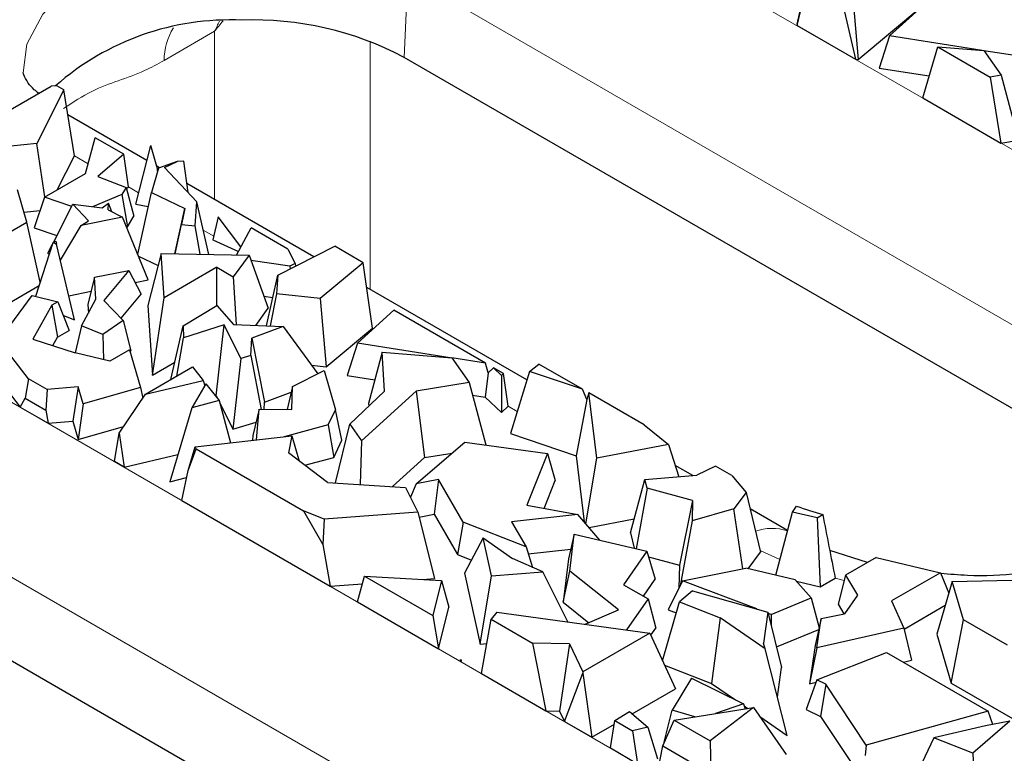
# Model space of a CAD drawing. Units: millimetres. Extents: x 0 to 420, y 0 to 297.
# Drawn here: x 156 to 165, y 102 to 109 of the extents above; entities that cross this region are included whole.
import ezdxf

# ---------------------------------------------------------------- set-up
doc = ezdxf.new("R2010")
doc.units = ezdxf.units.MM

msp = doc.modelspace()

# ---------------------------------------------------------------- linework, layer by layer
at = {"color": 8, "linetype": 'Continuous', "lineweight": 18}
for p, q in [((160.1123, 110.0842), (166.7119, 106.2743)), ((159.3733, 108.1606), (159.4061, 108.9028)), ((166.0058, 105.0929), (159.4061, 108.9028)), ((157.6525, 108.3971), (157.1935, 108.1321)), ((157.6525, 106.8704), (157.6525, 108.3971)), ((159.0648, 108.3063), (159.0648, 106.0551)), ((156.5046, 107.1949), (156.3795, 107.2671)), ((156.9627, 106.9305), (156.8699, 106.984)), ((157.6451, 106.5365), (157.5504, 106.5912)), ((153.5833, 106.3151), (163.365, 100.6683)), ((159.0958, 105.699), (159.0876, 105.7038)), ((162.6588, 99.4869), (152.8772, 105.1337)), ((160.4013, 104.9454), (160.319, 104.9929)), ((162.7862, 103.602), (162.6056, 103.6827)), ((163.3705, 103.4128), (163.2875, 103.434))]:
    msp.add_line(p, q, dxfattribs=at)
at = {"color": 7, "linetype": 'Continuous', "lineweight": 25}
for p, q in [((162.9425, 108.4504), (163.0557, 108.9294)), ((162.9432, 108.4612), (163.0587, 108.9739)), ((163.3261, 108.7733), (163.4724, 108.1444)), ((163.4431, 108.7609), (163.4964, 108.1419)), ((163.7812, 108.356), (164.2587, 108.7876)), ((163.4964, 108.1419), (164.0849, 108.6305)), ((162.9432, 108.4612), (162.9425, 108.4504)), ((162.9425, 108.4504), (163.4724, 108.1444)), ((163.7812, 108.356), (163.6887, 108.0632)), ((164.6242, 108.2235), (163.7812, 108.356)), ((164.083, 107.7919), (164.2214, 108.2564)), ((164.2214, 108.2564), (164.6967, 107.9821)), ((164.2214, 108.2564), (164.6381, 108.2223)), ((164.6381, 108.2223), (164.7961, 107.9985)), ((164.9789, 108.1677), (164.639, 108.2211)), ((165.973, 104.3507), (159.3733, 108.1606)), ((163.4724, 108.1444), (163.4964, 108.1419)), ((163.6887, 108.0632), (164.1426, 107.9918)), ((164.7961, 107.9985), (164.6967, 107.9821)), ((164.6967, 107.9821), (164.7917, 107.3828)), ((164.7961, 107.9985), (164.9543, 107.4098)), ((155.6009, 107.571), (156.1692, 107.8991)), ((156.2847, 107.8662), (156.0382, 107.3795)), ((156.2204, 107.9033), (156.1692, 107.8991)), ((156.2847, 107.8662), (156.2204, 107.9033)), ((156.3795, 107.2671), (156.2847, 107.8662)), ((164.083, 107.7919), (164.7917, 107.3828)), ((157.0379, 107.2251), (156.3206, 107.6392)), ((156.4802, 107.1067), (156.5694, 107.4297)), ((156.8275, 107.2806), (156.5694, 107.4297)), ((164.7917, 107.3828), (164.9543, 107.4098)), ((156.0382, 107.3795), (155.3832, 107.3119)), ((156.1124, 106.8944), (156.0382, 107.3795)), ((156.9368, 106.8292), (157.0725, 107.3607)), ((157.1341, 107.1497), (157.0725, 107.3607)), ((156.223, 106.9582), (156.3795, 107.2671)), ((156.8275, 107.2806), (156.5924, 107.0791)), ((156.8699, 106.984), (156.8275, 107.2806)), ((157.314, 107.2147), (157.1433, 107.1556)), ((157.1983, 107.1623), (157.314, 107.2147)), ((157.3728, 107.2174), (157.314, 107.2147)), ((157.4128, 106.9344), (157.3728, 107.2174)), ((157.1433, 107.1556), (157.0787, 106.9326)), ((157.1527, 107.1589), (157.1271, 107.1737)), ((157.1349, 107.1267), (157.1341, 107.1497)), ((157.1365, 107.1324), (157.1341, 107.1497)), ((157.1983, 107.1623), (157.4921, 106.8501)), ((156.1092, 106.8925), (156.4802, 107.1067)), ((156.5924, 107.0791), (156.8499, 106.979)), ((155.9491, 106.666), (155.8623, 106.9584)), ((156.8499, 106.979), (156.8114, 106.9152)), ((156.8499, 106.979), (156.9203, 106.7203)), ((156.8525, 106.9692), (156.8699, 106.984)), ((158.5532, 106.3504), (157.4013, 107.0153)), ((156.1092, 106.8925), (156.0142, 106.6135)), ((156.3556, 106.8078), (156.1092, 106.8925)), ((156.8114, 106.9152), (156.5453, 106.8049)), ((156.8114, 106.9152), (156.8607, 106.6217)), ((156.9548, 106.3753), (157.0787, 106.9326)), ((157.0787, 106.9326), (157.3815, 106.7895)), ((157.475, 106.631), (157.4921, 106.8501)), ((157.5997, 106.3718), (157.4921, 106.8501)), ((155.9229, 106.7543), (156.0672, 106.7692)), ((156.1899, 106.4811), (156.3658, 106.8278)), ((156.5077, 106.677), (156.3658, 106.8278)), ((156.3658, 106.8278), (156.6304, 106.7941)), ((156.6304, 106.7941), (156.6901, 106.8362)), ((156.6854, 106.7766), (156.6901, 106.8362)), ((156.6854, 106.7766), (156.8178, 106.7113)), ((156.7199, 106.7596), (156.6901, 106.8362)), ((156.9368, 106.8292), (157.0506, 106.8063)), ((157.2926, 106.3787), (157.3815, 106.7895)), ((157.3815, 106.7895), (157.3521, 106.6429)), ((156.8178, 106.7113), (156.4396, 106.6351)), ((156.4396, 106.6351), (156.5077, 106.677)), ((157.0499, 106.1419), (156.8178, 106.7113)), ((156.8607, 106.6217), (156.9203, 106.7203)), ((157.6839, 106.7133), (157.6378, 106.5035)), ((157.8917, 106.4396), (157.6839, 106.7133)), ((155.2679, 106.2728), (155.9491, 106.666)), ((156.0702, 106.1212), (155.9491, 106.666)), ((156.0142, 106.6135), (156.221, 106.5424)), ((156.2529, 106.3186), (156.4396, 106.6351)), ((156.8553, 106.6194), (156.8607, 106.6217)), ((157.2951, 106.3787), (157.3521, 106.6429)), ((157.3521, 106.6429), (157.475, 106.631)), ((157.521, 106.3736), (157.475, 106.631)), ((157.8519, 106.3661), (157.9854, 106.6122)), ((158.3184, 106.42), (157.9854, 106.6122)), ((156.186, 106.4787), (156.2102, 106.4937)), ((156.2102, 106.4937), (156.2183, 106.4662)), ((157.6378, 106.5035), (157.8689, 106.3974)), ((156.0281, 105.9914), (156.186, 106.4787)), ((156.1394, 106.3818), (156.1813, 106.4643)), ((156.186, 106.4787), (156.2183, 106.4662)), ((156.3798, 105.7772), (156.2183, 106.4662)), ((158.2268, 106.1845), (158.7431, 106.447)), ((158.3184, 106.42), (158.3834, 106.2884)), ((159.0031, 106.2969), (158.7431, 106.447)), ((156.1394, 106.3818), (156.1507, 106.3698)), ((156.963, 106.3552), (157.1399, 106.2716)), ((157.1683, 106.3815), (157.0459, 105.9078)), ((157.1953, 105.9781), (157.1683, 106.3815)), ((157.1683, 106.3815), (157.9653, 106.3636)), ((157.9653, 106.3636), (157.8224, 106.1693)), ((157.9653, 106.3636), (158.14, 105.8832)), ((158.3372, 106.2649), (157.9825, 106.3162)), ((156.5619, 106.1664), (156.8738, 106.2259)), ((156.8738, 106.2259), (156.6461, 105.9543)), ((156.8738, 106.2259), (156.9872, 106.0111)), ((157.6744, 106.2547), (157.1953, 105.9781)), ((157.6744, 105.9058), (157.6744, 106.2547)), ((157.6744, 106.2547), (157.8224, 106.1693)), ((158.3834, 106.2884), (158.3372, 106.2649)), ((158.3372, 106.2649), (158.3384, 106.2412)), ((158.3834, 106.2884), (158.3885, 106.2667)), ((159.0031, 106.2969), (158.6112, 105.9715)), ((159.0876, 105.7038), (159.0031, 106.2969)), ((156.5619, 106.1664), (156.5015, 105.9184)), ((156.5753, 105.9661), (156.5619, 106.1664)), ((156.9308, 106.1179), (157.0499, 106.1419)), ((157.8224, 106.1693), (157.8486, 105.7352)), ((158.1231, 105.7242), (158.2268, 106.1845)), ((158.2268, 106.1845), (158.2153, 106.0134)), ((155.0505, 105.507), (156.06, 106.0897)), ((160.4894, 105.2326), (159.0351, 106.0722)), ((155.761, 105.6777), (155.995, 105.9994)), ((155.995, 105.9994), (156.2291, 105.9427)), ((156.3284, 105.9964), (156.5304, 106.0371)), ((156.4442, 105.7244), (156.5753, 105.9661)), ((156.6461, 105.9543), (156.8221, 105.7722)), ((156.8033, 105.7917), (156.9872, 106.0111)), ((157.0882, 105.276), (157.1953, 105.9781)), ((158.1004, 105.992), (158.1808, 105.9803)), ((158.2153, 106.0134), (158.1565, 105.7229)), ((158.6112, 105.9715), (158.2153, 106.0134)), ((158.6112, 105.9715), (158.6645, 105.3525)), ((156.1739, 105.9108), (156.001, 105.6014)), ((156.2291, 105.9427), (156.1739, 105.9108)), ((156.1739, 105.9108), (156.2255, 105.6204)), ((156.2291, 105.9427), (156.3325, 105.6822)), ((156.5015, 105.9184), (156.5068, 105.8397)), ((157.0459, 105.9078), (157.0882, 105.276)), ((157.3667, 105.723), (157.6726, 105.9078)), ((157.6726, 105.9078), (157.8251, 105.7362)), ((158.026, 105.7281), (158.14, 105.8832)), ((158.9493, 105.5666), (159.2796, 105.8651)), ((160.1138, 105.3835), (159.2796, 105.8651)), ((156.2792, 105.8163), (156.3798, 105.7772)), ((155.9635, 105.2422), (155.5838, 105.7339)), ((156.4442, 105.7244), (156.3852, 105.4794)), ((156.6366, 105.6451), (156.4442, 105.7244)), ((156.8221, 105.7722), (156.6366, 105.6451)), ((156.8221, 105.7722), (156.8932, 105.4961)), ((157.2554, 105.2359), (157.3667, 105.723)), ((157.3667, 105.723), (157.37, 105.614)), ((157.7404, 105.7333), (157.37, 105.614)), ((157.6681, 105.088), (157.7404, 105.7333)), ((157.8914, 105.4278), (157.7404, 105.7333)), ((157.8251, 105.7362), (158.2741, 105.7181)), ((158.2741, 105.7181), (157.9919, 105.6129)), ((158.2741, 105.7181), (158.5897, 105.2879)), ((158.6645, 105.3525), (159.0876, 105.7038)), ((156.001, 105.6014), (156.3858, 105.4792)), ((156.1826, 105.5438), (156.2255, 105.6204)), ((156.2255, 105.6204), (156.3325, 105.6822)), ((156.6366, 105.6451), (156.6438, 105.4156)), ((157.3099, 105.2674), (157.37, 105.614)), ((157.9812, 105.4543), (157.9919, 105.6129)), ((157.9919, 105.6129), (158.107, 105.0306)), ((155.4589, 105.5401), (155.8878, 104.9848)), ((158.9493, 105.5666), (158.8568, 105.2738)), ((159.7923, 105.4341), (158.9493, 105.5666)), ((156.701, 105.4015), (156.3858, 105.4792)), ((156.8807, 105.5053), (156.701, 105.4015)), ((156.8807, 105.5053), (156.9801, 105.1632)), ((156.885, 105.4905), (156.8932, 105.4961)), ((157.8914, 105.4278), (157.8176, 104.7853)), ((157.9812, 105.4543), (157.8914, 105.4278)), ((157.9812, 105.4543), (158.0768, 104.9656)), ((159.1736, 105.4847), (159.0508, 105.0189)), ((159.197, 105.1314), (159.1736, 105.4847)), ((159.1736, 105.4847), (159.8062, 105.4329)), ((159.8062, 105.4329), (159.9642, 105.2091)), ((160.1138, 105.3835), (159.8071, 105.4318)), ((157.0254, 105.1032), (157.4531, 105.3501)), ((157.0882, 105.276), (157.2913, 105.3932)), ((157.4531, 105.3501), (157.5498, 105.2284)), ((158.532, 105.3665), (158.6645, 105.3525)), ((160.1366, 105.296), (160.1138, 105.3835)), ((160.1849, 105.3425), (160.1366, 105.296)), ((160.2585, 105.2729), (160.1849, 105.3425)), ((160.2762, 105.2898), (160.1849, 105.3425)), ((160.5133, 105.3105), (160.5984, 105.3759)), ((160.9922, 105.1486), (160.5984, 105.3759)), ((155.9635, 105.2422), (155.9338, 105.0661)), ((156.1318, 105.1451), (155.9635, 105.2422)), ((158.3611, 105.174), (158.6484, 105.3171)), ((158.6484, 105.3171), (158.7492, 104.9605)), ((158.8568, 105.2738), (159.1076, 105.2344)), ((160.1366, 105.296), (160.109, 105.0769)), ((160.2762, 105.2898), (160.2585, 105.2729)), ((160.2585, 105.2729), (160.2586, 104.9355)), ((160.319, 104.9929), (160.2762, 105.2898)), ((160.5133, 105.3105), (160.3401, 104.7461)), ((160.9922, 105.1486), (160.5133, 105.3105)), ((156.413, 105.1688), (156.1318, 105.1451)), ((156.413, 105.1688), (156.3646, 104.8582)), ((156.458, 105.0143), (156.413, 105.1688)), ((156.9801, 105.1632), (156.458, 105.0143)), ((156.9801, 105.1632), (157.0015, 105.0679)), ((157.0254, 105.1032), (157.5498, 105.2284)), ((157.5746, 105.1972), (157.4456, 104.9794)), ((157.5498, 105.2284), (157.5634, 105.1783)), ((157.5746, 105.1972), (157.6952, 105.0455)), ((158.3611, 105.174), (158.3131, 104.9631)), ((158.3544, 104.9627), (158.3611, 105.174)), ((159.9642, 105.2091), (159.4831, 105.1294)), ((159.9642, 105.2091), (160.1166, 104.6421)), ((161.0339, 105.0556), (160.9922, 105.1486)), ((155.8878, 104.9848), (155.9338, 105.0661)), ((155.9338, 105.0661), (156.1194, 104.9589)), ((156.1318, 105.1451), (156.1194, 104.9589)), ((156.7857, 104.7501), (157.0254, 105.1032)), ((157.6628, 105.0863), (157.6681, 105.088)), ((157.6681, 105.088), (157.6789, 105.0661)), ((158.107, 105.0306), (158.349, 105.1209)), ((158.8811, 104.8307), (159.197, 105.1314)), ((159.4831, 105.1294), (158.9869, 104.6808)), ((159.4831, 105.1294), (159.5582, 104.5269)), ((159.9949, 105.0949), (160.109, 105.0769)), ((160.109, 105.0769), (160.2586, 104.9355)), ((161.0499, 105.1153), (161.0339, 105.0556)), ((161.1225, 104.5209), (161.0499, 105.1153)), ((161.5546, 104.8239), (161.0499, 105.1153)), ((155.8878, 104.9848), (156.1399, 104.8393)), ((156.458, 105.0143), (156.4131, 104.6915)), ((157.4456, 104.9794), (157.2459, 104.3074)), ((157.6952, 105.0455), (157.4456, 104.9794)), ((157.6952, 105.0455), (157.7986, 104.6624)), ((157.7026, 105.018), (157.8176, 104.7853)), ((158.1025, 104.9654), (158.107, 105.0306)), ((159.0508, 105.0189), (159.0524, 104.9938)), ((160.2586, 104.9355), (160.319, 104.9929)), ((161.0339, 105.0556), (160.9353, 104.5449)), ((156.1194, 104.9589), (156.1399, 104.8393)), ((158.057, 104.9658), (158.0012, 104.7282)), ((158.0327, 104.6885), (158.057, 104.9658)), ((158.057, 104.9658), (158.3544, 104.9627)), ((158.6849, 104.8241), (158.7492, 104.9605)), ((158.8093, 104.6866), (158.7492, 104.9605)), ((156.1399, 104.8393), (156.3646, 104.8582)), ((156.3646, 104.8582), (156.4131, 104.6915)), ((156.4131, 104.6915), (156.8258, 104.8091)), ((157.8176, 104.7853), (158.0294, 104.848)), ((158.6849, 104.8241), (158.2841, 104.7166)), ((158.6849, 104.8241), (158.7344, 104.5278)), ((158.7513, 104.298), (158.8811, 104.8307)), ((158.8811, 104.8307), (158.9869, 104.6808)), ((161.5546, 104.8239), (161.7732, 104.6461)), ((156.7424, 104.4914), (156.7857, 104.7501)), ((156.7857, 104.7501), (156.8326, 104.4393)), ((157.4765, 104.6265), (158.3531, 104.7243)), ((158.0012, 104.7282), (157.9974, 104.6846)), ((158.3531, 104.7243), (158.3226, 104.5695)), ((158.3531, 104.7243), (158.4199, 104.4964)), ((160.3401, 104.7461), (160.9353, 104.5449)), ((157.4115, 104.4108), (157.4765, 104.6265)), ((157.4866, 104.6062), (157.4765, 104.6265)), ((158.7344, 104.5278), (158.8093, 104.6866)), ((158.9869, 104.6808), (158.9736, 104.2834)), ((159.483, 104.289), (159.9264, 104.6683)), ((159.9264, 104.6683), (160.6757, 104.5651)), ((161.7732, 104.6461), (161.1225, 104.5209)), ((161.7732, 104.6461), (161.8678, 104.3536)), ((156.8326, 104.4393), (157.3196, 104.5556)), ((157.4115, 104.4108), (157.4866, 104.6062)), ((157.4866, 104.6062), (158.4596, 104.0445)), ((158.6776, 104.3028), (158.3226, 104.5695)), ((158.4719, 104.4574), (158.7344, 104.5278)), ((159.2675, 104.264), (159.5582, 104.5269)), ((159.5582, 104.5269), (159.8098, 104.5686)), ((160.6757, 104.5651), (160.4888, 104.0954)), ((160.6757, 104.5651), (160.7461, 104.3181)), ((160.9353, 104.5449), (161.0087, 103.9438)), ((156.8326, 104.4393), (156.7424, 104.4914)), ((161.023, 103.927), (161.1225, 104.5209)), ((161.9947, 104.3636), (161.8347, 104.456)), ((162.2008, 104.4509), (162.0325, 104.3666)), ((162.3494, 104.3651), (162.2008, 104.4509)), ((162.626, 98.7447), (152.8444, 104.3915)), ((157.2459, 104.3074), (157.3985, 104.3479)), ((157.3552, 104.1377), (157.4115, 104.4108)), ((161.5609, 104.3293), (162.0325, 104.3666)), ((162.3494, 104.3651), (162.4795, 104.2117)), ((158.6776, 104.3028), (159.3875, 104.2562)), ((159.3875, 104.2562), (159.4988, 104.0313)), ((159.483, 104.289), (159.4309, 104.1686)), ((159.6848, 104.3278), (159.483, 104.289)), ((159.6848, 104.3278), (159.6476, 104.0127)), ((159.9085, 103.9402), (159.6848, 104.3278)), ((160.646, 104.0667), (160.7461, 104.3181)), ((161.4285, 103.843), (161.5609, 104.3293)), ((161.5798, 104.2496), (161.5609, 104.3293)), ((161.5798, 104.2496), (161.4795, 103.7004)), ((161.993, 104.1381), (161.5798, 104.2496)), ((162.4795, 104.2117), (162.3676, 104.0616)), ((162.4795, 104.2117), (162.6089, 103.6691)), ((157.3552, 104.1377), (158.7031, 103.3596)), ((160.4888, 104.0954), (160.9513, 104.011)), ((161.993, 104.1381), (161.8744, 103.5508)), ((161.993, 104.1381), (161.9885, 103.9545)), ((162.8993, 104.0322), (162.9381, 104.0875)), ((158.6482, 103.9683), (158.4596, 104.0445)), ((158.4596, 104.0445), (158.637, 103.7398)), ((159.4988, 104.0313), (158.6482, 103.9683)), ((159.4988, 104.0313), (159.6494, 103.4296)), ((159.5101, 103.9863), (159.6476, 104.0127)), ((159.6476, 104.0127), (159.8591, 103.6464)), ((160.9513, 104.011), (160.35, 103.9446)), ((161.151, 103.7772), (160.9513, 104.011)), ((162.3676, 104.0616), (161.9885, 103.9545)), ((162.4506, 103.5178), (162.3676, 104.0616)), ((162.8558, 103.8666), (162.5149, 104.0634)), ((162.7487, 103.4598), (162.8993, 104.0322)), ((163.1238, 103.9798), (162.8993, 104.0322)), ((163.1238, 103.9798), (163.1755, 104.0096)), ((158.6482, 103.9683), (158.637, 103.7398)), ((159.9085, 103.9402), (159.8591, 103.6464)), ((160.4813, 103.7171), (159.9085, 103.9402)), ((160.35, 103.9446), (160.4813, 103.7171)), ((161.0532, 103.8917), (161.4632, 103.9705)), ((161.9885, 103.9545), (161.8796, 103.3621)), ((163.1238, 103.9798), (163.1519, 103.3557)), ((160.9182, 103.8316), (160.8652, 103.6084)), ((160.8774, 103.4966), (160.9182, 103.8316)), ((160.9182, 103.8316), (161.5781, 103.6774)), ((161.4285, 103.843), (161.4613, 103.7047)), ((158.637, 103.7398), (158.7031, 103.3596)), ((160.0909, 103.7991), (159.9227, 103.4792)), ((160.1671, 103.4546), (160.0909, 103.7991)), ((160.0909, 103.7991), (160.3565, 103.613)), ((159.8591, 103.6464), (159.9848, 103.5974)), ((160.4813, 103.7171), (160.5389, 103.5313)), ((160.5007, 103.6545), (160.8863, 103.6971)), ((161.5781, 103.6774), (161.3653, 103.3739)), ((161.5781, 103.6774), (161.6546, 103.4239)), ((162.4966, 103.5187), (162.6089, 103.6691)), ((163.5814, 103.5744), (163.2389, 103.6841)), ((160.6335, 103.489), (160.3565, 103.613)), ((160.8652, 103.6084), (160.8172, 103.2144)), ((161.5934, 103.6266), (161.8744, 103.5508)), ((161.8744, 103.5508), (161.8693, 103.3416)), ((163.6589, 103.6191), (163.3826, 103.4596)), ((163.6589, 103.6191), (164.2445, 103.4823)), ((158.9489, 103.2176), (159.0144, 103.452)), ((159.0144, 103.452), (159.6342, 103.0942)), ((159.0144, 103.452), (159.7124, 103.4125)), ((159.9227, 103.4792), (160.0654, 102.8343)), ((160.0654, 102.8343), (160.1671, 103.4546)), ((160.1671, 103.4546), (160.6335, 103.489)), ((160.8604, 103.036), (160.6335, 103.489)), ((160.8172, 103.2144), (160.8774, 103.4966)), ((161.322, 103.144), (160.8774, 103.4966)), ((161.9031, 103.4087), (162.4776, 103.5232)), ((162.926, 103.4184), (162.4776, 103.5232)), ((163.3826, 103.4596), (163.315, 103.1965)), ((163.3826, 103.4596), (163.491, 103.2782)), ((164.2445, 103.4823), (163.8004, 103.2259)), ((164.2445, 103.4823), (164.3188, 103.2971)), ((158.7031, 103.3596), (158.9946, 103.3812)), ((159.5452, 103.4219), (159.6494, 103.4296)), ((159.7124, 103.4125), (159.6342, 103.0942)), ((159.7124, 103.4125), (159.7792, 103.1706)), ((161.3653, 103.3739), (161.5898, 103.2442)), ((161.5463, 103.2694), (161.6546, 103.4239)), ((161.9031, 103.4087), (161.7709, 103.1461)), ((162.5757, 103.1534), (161.9031, 103.4087)), ((163.0703, 103.254), (162.926, 103.4184)), ((162.937, 103.4059), (163.1519, 103.3557)), ((163.1519, 103.3557), (163.2875, 103.434)), ((164.3498, 103.4042), (164.2113, 102.925)), ((164.3498, 103.4042), (165.0872, 103.4185)), ((164.4523, 103.0561), (164.3498, 103.4042)), ((161.9913, 103.3181), (161.8736, 103.2168)), ((161.9913, 103.3181), (162.678, 103.1246)), ((163.491, 103.2782), (163.3734, 103.1104)), ((158.9489, 103.2176), (159.6862, 102.792)), ((160.8172, 103.2144), (161.0519, 103.0284)), ((161.5898, 103.2442), (161.3927, 102.963)), ((161.5898, 103.2442), (161.6589, 102.9801)), ((161.7192, 102.684), (161.8736, 103.2168)), ((161.8736, 103.2168), (162.2446, 103.0731)), ((162.706, 103.104), (163.0703, 103.254)), ((163.0703, 103.254), (163.1423, 102.9835)), ((163.315, 103.1965), (163.3672, 103.1092)), ((163.8004, 103.2259), (163.9116, 102.9802)), ((163.9138, 102.9712), (164.2869, 103.1866)), ((159.6342, 103.0942), (159.6862, 102.792)), ((159.6862, 102.792), (159.7792, 103.1706)), ((160.2167, 103.1241), (160.1631, 103.061)), ((160.2167, 103.1241), (161.6047, 102.934)), ((161.0189, 103.0142), (161.322, 103.144)), ((161.7709, 103.1461), (161.845, 103.118)), ((162.678, 103.1246), (162.6367, 102.8433)), ((162.678, 103.1246), (162.802, 102.6209)), ((162.706, 103.104), (162.6807, 103.1136)), ((162.706, 103.104), (162.7064, 103.0093)), ((163.1612, 103.0681), (163.3734, 103.1104)), ((160.0753, 102.5674), (160.1631, 103.061)), ((160.1631, 103.061), (160.5391, 102.844)), ((162.2446, 103.0731), (162.1653, 102.4778)), ((162.6536, 102.7914), (162.2446, 103.0731)), ((163.1612, 103.0681), (163.1059, 102.8208)), ((163.1211, 102.7991), (163.1612, 103.0681)), ((164.3427, 102.4791), (164.4523, 103.0561)), ((164.8516, 102.8256), (164.4523, 103.0561)), ((161.6047, 102.934), (160.9966, 102.583)), ((161.6047, 102.934), (161.8367, 102.4276)), ((161.6133, 102.9151), (161.6589, 102.9801)), ((162.7553, 102.8105), (163.1389, 102.9684)), ((163.9116, 102.9802), (163.1211, 102.7991)), ((163.9116, 102.9802), (163.9817, 102.6875)), ((164.2113, 102.925), (164.3427, 102.4791)), ((160.0654, 102.8343), (160.1236, 102.8386)), ((160.8744, 102.8361), (160.5391, 102.844)), ((160.5391, 102.844), (160.6617, 102.2289)), ((160.8744, 102.8361), (160.7841, 102.226)), ((160.8744, 102.8361), (160.9966, 102.583)), ((162.6536, 102.7914), (162.6367, 102.8433)), ((162.8521, 102.0046), (162.6536, 102.7914)), ((163.1059, 102.8208), (163.0544, 102.4751)), ((163.1211, 102.7991), (163.0544, 102.4751)), ((163.1228, 102.5098), (163.7554, 102.7586)), ((163.7554, 102.7586), (164.6775, 102.2262)), ((159.8835, 102.6781), (159.8861, 102.6933)), ((159.8835, 102.6781), (159.8888, 102.675)), ((159.8861, 102.6933), (159.8888, 102.675)), ((159.8861, 102.6933), (159.8945, 102.6817)), ((159.8888, 102.675), (159.8945, 102.6817)), ((163.9078, 102.6706), (163.9817, 102.6875)), ((160.0753, 102.5674), (160.6617, 102.2289)), ((160.8295, 102.132), (160.9955, 102.5702)), ((160.9966, 102.583), (160.9955, 102.5702)), ((160.9955, 102.5702), (161.0771, 101.9891)), ((161.7378, 102.6434), (162.1653, 102.4778)), ((162.7632, 102.3569), (162.802, 102.6209)), ((161.9849, 102.5253), (161.808, 102.2344)), ((161.9849, 102.5253), (162.4552, 102.2921)), ((162.1653, 102.4778), (162.3824, 102.3282)), ((163.1228, 102.5098), (163.0253, 102.2404)), ((163.0544, 102.4751), (163.1153, 102.4891)), ((163.2029, 102.4713), (163.1228, 102.5098)), ((163.2029, 102.4713), (163.1535, 102.1787)), ((163.5702, 101.9176), (163.2029, 102.4713)), ((164.3427, 102.4791), (164.9187, 102.1466)), ((161.4454, 102.2017), (161.8367, 102.4276)), ((162.4552, 102.2921), (162.2025, 102.2043)), ((162.4552, 102.2921), (162.4716, 102.2466)), ((160.6617, 102.2289), (160.7841, 102.226)), ((160.7841, 102.226), (160.8295, 102.132)), ((161.288, 102.1395), (161.4209, 102.2229)), ((161.4209, 102.2229), (161.5861, 102.0803)), ((161.7355, 101.9454), (161.808, 102.2344)), ((162.013, 102.1745), (161.808, 102.2344)), ((161.8263, 102.1451), (162.5457, 102.2583)), ((162.5457, 102.2583), (162.1541, 101.9559)), ((162.4619, 102.2734), (162.4954, 102.2504)), ((162.5457, 102.2583), (162.8444, 101.8313)), ((163.0253, 102.2404), (163.1535, 102.1787)), ((164.6775, 102.2262), (163.5702, 101.9176)), ((164.7207, 102.1045), (164.6775, 102.2262)), ((160.8295, 102.132), (161.0771, 101.9891)), ((161.2464, 101.8913), (161.288, 102.1395)), ((161.288, 102.1395), (161.4483, 102.0469)), ((161.7221, 101.9104), (161.8263, 102.1451)), ((161.8263, 102.1451), (162.1541, 101.9559)), ((162.6032, 102.1761), (162.8521, 102.0046)), ((163.1535, 102.1787), (163.4986, 101.6584)), ((164.8743, 102.135), (164.5379, 101.8447)), ((164.8743, 102.135), (164.6524, 102.091)), ((161.0771, 101.9891), (161.2827, 102.1078)), ((161.5861, 102.0803), (161.4483, 102.0469)), ((161.4483, 102.0469), (161.4932, 101.7488)), ((161.5861, 102.0803), (161.6746, 101.7928)), ((164.6524, 102.091), (164.1832, 101.9849)), ((161.7355, 101.9454), (161.7373, 101.9448)), ((162.1541, 101.9559), (162.16, 101.6576)), ((164.1832, 101.9849), (163.9335, 101.457)), ((164.5379, 101.8447), (164.1832, 101.9849)), ((161.2464, 101.8913), (161.4932, 101.7488)), ((161.6704, 101.6466), (161.7221, 101.9104)), ((161.7221, 101.9104), (162.16, 101.6576)), ((163.5702, 101.9176), (163.5606, 101.8222)), ((164.5379, 101.8447), (164.5696, 101.2056))]:
    msp.add_line(p, q, dxfattribs=at)
at = {"color": 8, "linetype": 'Continuous', "lineweight": 18, "flags": 128}
msp.add_lwpolyline([(159.4061, 108.9028), (159.0178, 109.0784), (158.5679, 109.1953), (158.0827, 109.2466), (157.5902, 109.2294), (157.1192, 109.1447), (156.697, 108.9974), (156.3482, 108.796), (156.093, 108.5523), (155.9462, 108.2804), (155.9142, 108.0214)], dxfattribs=at)
at = {"color": 7, "linetype": 'Continuous', "lineweight": 25}
for centre, radius, start, end in [((157.7942, 106.0994), 2.4012, 87.48471, 131.33875), ((158.0084, 105.5881), 2.9122, 62.04997, 92.14044), ((164.3148, 107.8867), 4.041, 250.08049, 253.62397)]:
    msp.add_arc(centre, radius, start, end, dxfattribs=at)
at = {"color": 8, "linetype": 'Continuous', "lineweight": 18}
for centre, radius, start, end in [((157.7735, 108.1283), 0.58, 148.67973, 179.61908), ((162.7133, 103.4397), 0.4451, 71.50257, 109.6478)]:
    msp.add_arc(centre, radius, start, end, dxfattribs=at)
for major_axis, ratio, start_param, end_param in [((0.783, 0.8807), 0.706215, 1.580517, 1.683554), ((0.3381, 1.1197), 0.702605, 1.286377, 1.375459)]:
    msp.add_ellipse((158.3586, 107.9467), major_axis=major_axis, ratio=ratio, start_param=start_param, end_param=end_param, dxfattribs=at)
at = {"color": 7, "linetype": 'Continuous', "lineweight": 25}
msp.add_ellipse((164.5588, 109.9291), major_axis=(-2.017, 15.3915), ratio=0.148216, start_param=1.946064, end_param=1.986933, dxfattribs=at)
at = {"color": 8, "linetype": 'Continuous', "lineweight": 18}
msp.add_open_spline([(157.1935, 108.1321), (157.1342, 108.0997), (156.9123, 107.9784), (156.6179, 107.9148), (156.3679, 107.7536), (156.2817, 107.698)], degree=3, knots=[0, 0, 0, 0, 0.192649, 0.721637, 1, 1, 1, 1], dxfattribs=at)
at = {"color": 7, "linetype": 'Continuous', "lineweight": 25}
for points, knots in [([(156.0552, 107.8333), (156.0414, 107.8446), (155.9693, 107.9038), (155.9294, 107.9803), (155.9136, 108.0193), (155.9145, 108.0213), (155.9148, 108.022)], [0, 0, 0, 0, 0.0844981, 0.4414567, 0.81489, 1, 1, 1, 1]), ([(165.1482, 103.5046), (165.085, 103.4941), (164.8733, 103.4592), (164.5618, 103.4476), (164.3275, 103.4679), (164.2475, 103.4749)], [0, 0, 0, 0, 0.219028, 0.733364, 1, 1, 1, 1])]:
    msp.add_open_spline(points, degree=3, knots=knots, dxfattribs=at)

doc.saveas('drawing.dxf')
